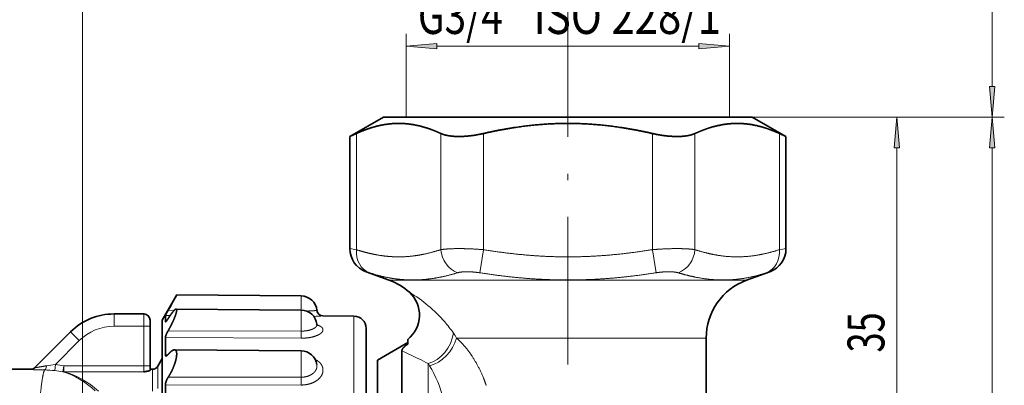
# Model space of a CAD drawing. Extents: x 0 to 596, y 0 to 420.
# Drawn here: x 289 to 369, y 262 to 292 of the extents above; entities that cross this region are included whole.
import ezdxf
from ezdxf.enums import TextEntityAlignment as Align

# ---------------------------------------------------------------- set-up
doc = ezdxf.new("R2010")
doc.units = 0
doc.linetypes.add('DASHDOT', pattern=[18.5, 12, -3, 0.5, -3])
doc.layers.get('0').update_dxf_attribs({"lineweight": 13})
doc.styles.get("Standard").update_dxf_attribs({"font": 'isocp.shx'})
doc.dimstyles.get("Standard").update_dxf_attribs({"dimtxt": 2.5, "dimasz": 2.5, "dimexe": 1.25, "dimexo": 0.625, "dimtad": 1, "dimcen": 2.5, "dimadec": 0, "dimazin": 0, "dimtfac": 1, "dimtmove": 0, "dimatfit": 0, "dimfxl": 0, "dimarcsym": 0})

# ---------------------------------------------------------------- blocks, each defined once
blk = doc.blocks.new('*D')
at = {"color": 7, "lineweight": 13}
for p, q in [((208.884, 326.01), (208.884, 350.682)), ((333.884, 287.569), (333.884, 350.682)), ((211.374, 349.682), (331.393, 349.682)), ((294.384, 231.142), (294.384, 343.241)), ((294.384, 231.142), (294.384, 343.241)), ((333.884, 287.569), (333.884, 343.241)), ((211.374, 342.241), (291.893, 342.241)), ((296.874, 342.241), (331.393, 342.241)), ((203.931, 303.5), (203.931, 324.819)), ((258.934, 314.16), (369.387, 314.16)), ((368.387, 286.65), (368.387, 311.669)), ((323.224, 289.909), (344.543, 289.909)), ((348.884, 284.16), (369.387, 284.16)), ((348.884, 284.16), (369.387, 284.16)), ((360.633, 251.65), (360.633, 281.669)), ((368.387, 92.65), (368.387, 281.669)), ((338.909, 249.16), (361.633, 249.16)), ((338.909, 249.16), (361.633, 249.16)), ((360.633, 122.05), (360.633, 246.669)), ((330.029, 119.56), (361.633, 119.56)), ((330.029, 119.56), (361.633, 119.56)), ((327.434, 117.412), (327.434, 70.6)), ((360.633, 92.65), (360.633, 117.069)), ((306.234, 90.16), (361.633, 90.16)), ((306.234, 90.16), (369.387, 90.16)), ((283.724, 79.528), (305.043, 79.528)), ((296.874, 71.6), (324.943, 71.6))]:
    blk.add_line(p, q, dxfattribs=at)
at = {"color": 7, "lineweight": 13, "ltscale": 0.430771}
blk.add_line((208.884, 326.01), (208.884, 343.241), dxfattribs=at)
at = {"color": 7, "lineweight": 13, "ltscale": 0.181325}
for p, q in [((210.184, 327.31), (202.931, 327.31)), ((210.184, 301.01), (202.931, 301.01))]:
    blk.add_line(p, q, dxfattribs=at)
at = {"color": 7, "lineweight": 13, "ltscale": 0.168729}
for p, q in [((320.734, 284.16), (320.734, 290.909)), ((347.034, 284.16), (347.034, 290.909))]:
    blk.add_line(p, q, dxfattribs=at)
at = {"color": 7, "lineweight": 13, "ltscale": 0.318727}
blk.add_line((348.884, 284.16), (361.633, 284.16), dxfattribs=at)
at = {"color": 7, "lineweight": 13, "ltscale": 0.32331}
for p, q in [((281.234, 91.46), (281.234, 78.528)), ((307.534, 91.46), (307.534, 78.528))]:
    blk.add_line(p, q, dxfattribs=at)
at = {"color": 7, "lineweight": 13, "ltscale": 0.009016}
blk.add_line((294.384, 86.4), (294.384, 86.04), dxfattribs=at)
at = {"color": 7, "lineweight": 13, "ltscale": 0.166238}
blk.add_line((294.384, 77.25), (294.384, 70.6), dxfattribs=at)
at = {"color": 7, "lineweight": 13}
for points in [[(211.374, 349.9), (208.884, 349.682), (211.374, 349.465)], [(331.393, 349.465), (333.884, 349.682), (331.393, 349.9)], [(211.374, 342.459), (208.884, 342.241), (211.374, 342.023)], [(291.893, 342.023), (294.384, 342.241), (291.893, 342.459)], [(296.874, 342.459), (294.384, 342.241), (296.874, 342.023)], [(331.393, 342.023), (333.884, 342.241), (331.393, 342.459)], [(204.149, 324.819), (203.931, 327.31), (203.713, 324.819)], [(368.605, 311.669), (368.387, 314.16), (368.169, 311.669)], [(203.713, 303.5), (203.931, 301.01), (204.149, 303.5)], [(323.224, 290.127), (320.734, 289.909), (323.224, 289.691)], [(344.543, 289.691), (347.034, 289.909), (344.543, 290.127)], [(368.169, 286.65), (368.387, 284.16), (368.605, 286.65)], [(360.851, 281.669), (360.633, 284.16), (360.415, 281.669)], [(368.605, 281.669), (368.387, 284.16), (368.169, 281.669)], [(360.415, 251.65), (360.633, 249.16), (360.851, 251.65)], [(360.851, 246.669), (360.633, 249.16), (360.415, 246.669)], [(360.415, 122.05), (360.633, 119.56), (360.851, 122.05)], [(360.851, 117.069), (360.633, 119.56), (360.415, 117.069)], [(360.415, 92.65), (360.633, 90.16), (360.851, 92.65)], [(368.169, 92.65), (368.387, 90.16), (368.605, 92.65)], [(283.724, 79.745), (281.234, 79.528), (283.724, 79.31)], [(305.043, 79.31), (307.534, 79.528), (305.043, 79.745)], [(296.874, 71.818), (294.384, 71.6), (296.874, 71.383)], [(324.943, 71.383), (327.434, 71.6), (324.943, 71.818)]]:
    blk.add_lwpolyline(points, close=True, dxfattribs=at)
for points in [[(211.374, 349.9), (208.884, 349.682), (211.374, 349.9), (211.374, 349.465)], [(331.393, 349.465), (333.884, 349.682), (331.393, 349.465), (331.393, 349.9)], [(211.374, 342.459), (208.884, 342.241), (211.374, 342.459), (211.374, 342.023)], [(291.893, 342.023), (294.384, 342.241), (291.893, 342.023), (291.893, 342.459)], [(296.874, 342.459), (294.384, 342.241), (296.874, 342.459), (296.874, 342.023)], [(331.393, 342.023), (333.884, 342.241), (331.393, 342.023), (331.393, 342.459)], [(204.149, 324.819), (203.931, 327.31), (204.149, 324.819), (203.713, 324.819)], [(368.605, 311.669), (368.387, 314.16), (368.605, 311.669), (368.169, 311.669)], [(203.713, 303.5), (203.931, 301.01), (203.713, 303.5), (204.149, 303.5)], [(323.224, 290.127), (320.734, 289.909), (323.224, 290.127), (323.224, 289.691)], [(344.543, 289.691), (347.034, 289.909), (344.543, 289.691), (344.543, 290.127)], [(368.169, 286.65), (368.387, 284.16), (368.169, 286.65), (368.605, 286.65)], [(360.851, 281.669), (360.633, 284.16), (360.851, 281.669), (360.415, 281.669)], [(368.605, 281.669), (368.387, 284.16), (368.605, 281.669), (368.169, 281.669)], [(360.415, 251.65), (360.633, 249.16), (360.415, 251.65), (360.851, 251.65)], [(360.851, 246.669), (360.633, 249.16), (360.851, 246.669), (360.415, 246.669)], [(360.415, 122.05), (360.633, 119.56), (360.415, 122.05), (360.851, 122.05)], [(360.851, 117.069), (360.633, 119.56), (360.851, 117.069), (360.415, 117.069)], [(360.415, 92.65), (360.633, 90.16), (360.415, 92.65), (360.851, 92.65)], [(368.169, 92.65), (368.387, 90.16), (368.169, 92.65), (368.605, 92.65)], [(283.724, 79.745), (281.234, 79.528), (283.724, 79.745), (283.724, 79.31)], [(305.043, 79.31), (307.534, 79.528), (305.043, 79.31), (305.043, 79.745)], [(296.874, 71.818), (294.384, 71.6), (296.874, 71.818), (296.874, 71.383)], [(324.943, 71.383), (327.434, 71.6), (324.943, 71.383), (324.943, 71.818)]]:
    blk.add_solid(points, dxfattribs=at)
at = {"color": 7, "lineweight": 13, "width": 0.6}
for s, p, p2 in [('125', (268.892, 350.682), (273.876, 350.682)), ('85,5', (248.286, 343.241), (254.982, 343.241)), ('39,5', (310.786, 343.241), (317.482, 343.241)), ('G3/4"', (321.676, 290.909), (330.083, 290.909)), ('ISO 228/1', (331.083, 290.909), (346.335, 290.909)), ('G3/4"', (281.977, 80.528), (290.384, 80.528)), ('ISO 228/1', (291.384, 80.528), (306.636, 80.528)), ('33', (309.272, 72.6), (312.545, 72.6))]:
    blk.add_text(s, height=3, dxfattribs=at).set_placement(p, p2, align=Align.FIT)
for s, p, p2 in [('ISO 228/1', (202.931, 311.424), (202.931, 326.676)), ('G3/4"', (202.931, 302.017), (202.931, 310.424)), ('30', (367.387, 297.524), (367.387, 300.796)), ('35', (359.633, 265.024), (359.633, 268.296)), ('194', (367.387, 184.668), (367.387, 189.652)), ('130', (359.633, 181.868), (359.633, 186.852)), ('29', (359.633, 103.224), (359.633, 106.496))]:
    blk.add_text(s, height=3, rotation=90, dxfattribs=at).set_placement(p, p2, align=Align.FIT)
blk = doc.blocks.new('BLOCK319')
at = {"color": 7, "lineweight": 35, "ltscale": 0.079124}
for p, q in [((24.5, -9.04), (21.759, -10.623)), ((54.5, -9.04), (57.241, -10.623))]:
    blk.add_line(p, q, dxfattribs=at)
at = {"color": 7, "lineweight": 35, "ltscale": 0.045907}
blk.add_line((26.336, -9.04), (24.5, -9.04), dxfattribs=at)
at = {"color": 7, "lineweight": 35}
for p, q in [((54.5, -9.04), (26.336, -9.04)), ((6.486, -62.54), (6.486, -27.805)), ((23.086, -61.866), (23.086, -28.397)), ((24, -28.79), (24, -57.423)), ((25.992, -58.432), (25.992, -28.06))]:
    blk.add_line(p, q, dxfattribs=at)
at = {"color": 7, "lineweight": 35, "ltscale": 0.014705}
for p, q in [((21.759, -10.623), (22.295, -10.38)), ((57.241, -10.623), (56.705, -10.38))]:
    blk.add_line(p, q, dxfattribs=at)
at = {"color": 7, "lineweight": 13, "ltscale": 0.235969}
for p, q in [((22.295, -19.819), (22.295, -10.38)), ((29.165, -19.819), (29.165, -10.38)), ((32.63, -19.819), (32.63, -10.38)), ((46.37, -19.819), (46.37, -10.38)), ((49.835, -19.819), (49.835, -10.38)), ((56.705, -19.819), (56.705, -10.38))]:
    blk.add_line(p, q, dxfattribs=at)
at = {"color": 7, "lineweight": 35, "ltscale": 0.227762}
for p, q in [((21.759, -19.733), (21.759, -10.623)), ((57.241, -19.733), (57.241, -10.623))]:
    blk.add_line(p, q, dxfattribs=at)
at = {"color": 7, "lineweight": 13, "ltscale": 0.013568}
for p, q in [((22.295, -19.819), (21.759, -19.733)), ((57.241, -19.733), (56.705, -19.819))]:
    blk.add_line(p, q, dxfattribs=at)
at = {"color": 7, "lineweight": 13, "ltscale": 0.047592}
for p, q in [((32.326, -21.698), (32.63, -19.819)), ((46.674, -21.698), (46.37, -19.819))]:
    blk.add_line(p, q, dxfattribs=at)
at = {"color": 7, "lineweight": 13, "ltscale": 0.007068}
for p, q in [((23.344, -21.698), (23.075, -21.612)), ((55.925, -21.612), (55.656, -21.698))]:
    blk.add_line(p, q, dxfattribs=at)
at = {"color": 7, "lineweight": 35, "ltscale": 0.050152}
for p, q in [((24.96, -22.299), (23.075, -21.612)), ((54.04, -22.299), (55.925, -21.612))]:
    blk.add_line(p, q, dxfattribs=at)
at = {"color": 7, "lineweight": 13, "ltscale": 0.044498}
blk.add_line((26.74, -22.299), (24.96, -22.299), dxfattribs=at)
at = {"color": 7, "lineweight": 13}
for p, q in [((26.74, -22.299), (54.04, -22.299)), ((30.436, -26.997), (50.75, -26.997)), ((22.095, -62.865), (22.095, -27.519)), ((28.126, -29.078), (28.126, -58.432))]:
    blk.add_line(p, q, dxfattribs=at)
at = {"color": 7, "lineweight": 35, "ltscale": 0.059215}
blk.add_line((6.486, -25.54), (7.671, -23.489), dxfattribs=at)
at = {"color": 7, "lineweight": 35, "ltscale": 0.253186}
blk.add_line((17.798, -23.577), (7.671, -23.489), dxfattribs=at)
at = {"color": 7, "lineweight": 13, "ltscale": 0.028797}
blk.add_line((17.798, -24.729), (17.798, -23.577), dxfattribs=at)
at = {"color": 7, "lineweight": 13, "ltscale": 0.012236}
blk.add_line((7.465, -24.749), (6.976, -24.746), dxfattribs=at)
at = {"color": 7, "lineweight": 35, "ltscale": 0.254357}
blk.add_line((17.798, -24.729), (7.624, -24.64), dxfattribs=at)
at = {"color": 7, "lineweight": 13, "ltscale": 0.042687}
blk.add_line((17.798, -26.437), (17.798, -24.729), dxfattribs=at)
at = {"color": 7, "lineweight": 13, "ltscale": 0.025}
for p, q in [((2.571, -26.04), (2.571, -25.04)), ((5, -26.04), (5, -25.04)), ((-0.257, -27.212), (-0.964, -26.505))]:
    blk.add_line(p, q, dxfattribs=at)
at = {"color": 7, "lineweight": 35, "ltscale": 0.060723}
blk.add_line((2.571, -25.04), (5, -25.04), dxfattribs=at)
at = {"color": 7, "lineweight": 35, "ltscale": 0.0125}
blk.add_line((5.5, -26.04), (5.5, -25.54), dxfattribs=at)
at = {"color": 7, "lineweight": 35, "ltscale": 0.056618}
blk.add_line((6.486, -27.805), (6.486, -25.54), dxfattribs=at)
at = {"color": 7, "lineweight": 35, "ltscale": 0.012266}
blk.add_line((6.751, -25.175), (6.751, -25.666), dxfattribs=at)
at = {"color": 7, "lineweight": 13, "ltscale": 0.009523}
blk.add_line((7.132, -25.178), (6.751, -25.175), dxfattribs=at)
at = {"color": 7, "lineweight": 35, "ltscale": 0.063067}
blk.add_line((22.095, -25.215), (19.572, -25.193), dxfattribs=at)
at = {"color": 7, "lineweight": 13, "ltscale": 0.057614}
blk.add_line((22.095, -25.215), (22.095, -27.519), dxfattribs=at)
at = {"color": 7, "lineweight": 13, "ltscale": 0.060723}
blk.add_line((2.571, -26.04), (5, -26.04), dxfattribs=at)
at = {"color": 7, "lineweight": 13, "ltscale": 0.080245}
blk.add_line((5, -29.25), (5, -26.04), dxfattribs=at)
at = {"color": 7, "lineweight": 13, "ltscale": 0.0125}
for p, q in [((5.5, -26.04), (5, -26.04)), ((5.5, -29.25), (5, -29.25))]:
    blk.add_line(p, q, dxfattribs=at)
at = {"color": 7, "lineweight": 35, "ltscale": 0.080245}
blk.add_line((5.5, -29.25), (5.5, -26.04), dxfattribs=at)
at = {"color": 7, "lineweight": 13, "ltscale": 0.000895787}
blk.add_line((6.751, -25.666), (6.787, -25.666), dxfattribs=at)
at = {"color": 7, "lineweight": 13, "ltscale": 0.270547}
blk.add_line((17.798, -26.437), (6.976, -26.404), dxfattribs=at)
at = {"color": 7, "lineweight": 35, "ltscale": 0.054554}
blk.add_line((23.086, -28.397), (23.086, -26.215), dxfattribs=at)
at = {"color": 7, "lineweight": 35, "ltscale": 0.102495}
blk.add_line((-0.964, -26.505), (-3.863, -29.404), dxfattribs=at)
at = {"color": 7, "lineweight": 13, "ltscale": 0.068463}
blk.add_line((-0.257, -27.212), (-2.194, -29.148), dxfattribs=at)
at = {"color": 7, "lineweight": 35, "ltscale": 0.011041}
blk.add_line((6.751, -26.96), (6.751, -27.402), dxfattribs=at)
at = {"color": 7, "lineweight": 13, "ltscale": 0.276158}
blk.add_line((17.798, -27.014), (6.751, -26.96), dxfattribs=at)
at = {"color": 7, "lineweight": 35, "ltscale": 0.009746}
blk.add_line((26.467, -27.497), (26.467, -27.107), dxfattribs=at)
at = {"color": 7, "lineweight": 35, "ltscale": 0.457327}
blk.add_line((50.75, -45.29), (50.75, -26.997), dxfattribs=at)
at = {"color": 7, "lineweight": 35, "ltscale": 0.024279}
blk.add_line((6.751, -28.373), (6.751, -27.402), dxfattribs=at)
at = {"color": 7, "lineweight": 35, "ltscale": 0.257758}
blk.add_line((17.798, -28.046), (7.488, -27.956), dxfattribs=at)
at = {"color": 7, "lineweight": 35, "ltscale": 0.071229}
blk.add_line((24, -28.79), (26.467, -27.366), dxfattribs=at)
at = {"color": 7, "lineweight": 35, "ltscale": 0.018079}
blk.add_line((6.125, -29.29), (6.486, -28.664), dxfattribs=at)
at = {"color": 7, "lineweight": 13, "ltscale": 0.004636}
blk.add_line((6.751, -28.373), (6.937, -28.375), dxfattribs=at)
at = {"color": 7, "lineweight": 13, "ltscale": 0.053442}
blk.add_line((17.798, -30.183), (17.798, -28.046), dxfattribs=at)
at = {"color": 7, "lineweight": 35, "ltscale": 0.302145}
blk.add_line((-16.293, -29.54), (-4.207, -29.54), dxfattribs=at)
at = {"color": 7, "lineweight": 13, "ltscale": 0.000348357}
blk.add_line((-4.217, -29.55), (-4.207, -29.54), dxfattribs=at)
at = {"color": 7, "lineweight": 13, "ltscale": 0.012483}
blk.add_line((-2.194, -29.148), (-2.246, -29.645), dxfattribs=at)
at = {"color": 7, "lineweight": 13, "ltscale": 0.012482}
blk.add_line((-1.499, -29.25), (-1.592, -29.74), dxfattribs=at)
at = {"color": 7, "lineweight": 13, "ltscale": 0.012325}
for p, q in [((-1.499, -29.25), (-1.499, -29.743)), ((5, -29.743), (5, -29.25))]:
    blk.add_line(p, q, dxfattribs=at)
at = {"color": 7, "lineweight": 13, "ltscale": 0.16248}
for p, q in [((5, -29.25), (-1.499, -29.25)), ((5, -29.743), (-1.499, -29.743))]:
    blk.add_line(p, q, dxfattribs=at)
at = {"color": 7, "lineweight": 35, "ltscale": 0.009395}
blk.add_line((5.5, -29.626), (5.5, -29.25), dxfattribs=at)
at = {"color": 7, "lineweight": 35, "ltscale": 0.004793}
blk.add_line((5.5, -29.54), (5.692, -29.54), dxfattribs=at)
at = {"color": 7, "lineweight": 13, "ltscale": 0.044376}
blk.add_line((5.692, -31.315), (5.692, -29.54), dxfattribs=at)
at = {"color": 7, "lineweight": 13, "ltscale": 0.045141}
blk.add_line((6.125, -31.096), (6.125, -29.29), dxfattribs=at)
at = {"color": 7, "lineweight": 13, "ltscale": 0.270546}
blk.add_line((17.798, -30.183), (6.976, -30.189), dxfattribs=at)
at = {"color": 7, "lineweight": 35, "ltscale": 0.054113}
blk.add_line((6.751, -32.969), (6.751, -30.805), dxfattribs=at)
at = {"color": 7, "lineweight": 13, "ltscale": 0.276155}
blk.add_line((17.798, -30.818), (6.751, -30.805), dxfattribs=at)
at = {"color": 7, "lineweight": 35}
for centre, radius, start, end in [((23.759, -19.733), 2, 180.00001, 249.99991), ((55.241, -19.733), 2, 290.00009, 359.99999), ((23.25, -26.997), 5, 47.96748, 70), ((55.75, -26.997), 5, 110, 180), ((-42.109, 3.194), 56.48, 330.35047, 331.80786), ((17.786, -24.877), 1.3, 5.88155, 89.5), ((24.924, -25.14), 2.5, 308.12807, 47.96733), ((17.786, -26.029), 1.3, 6.38495, 89.5), ((19.577, -24.693), 0.5, 185.88073, 269.50003), ((2.571, -30.04), 5, 90, 135), ((5, -25.54), 0.5, 0, 90), ((22.086, -26.215), 1, 0, 89.5), ((6.763, -25.67), 0.0122, 161.59121, 256.10307), ((19.307, -25.863), 0.23, 185.34889, 222.39032), ((17.786, -29.346), 1.3, 8.25695, 89.5), ((-4.207, -29.04), 0.5, 270.00001, 315), ((5.692, -29.04), 0.5, 270, 330)]:
    blk.add_arc(centre, radius, start, end, dxfattribs=at)
at = {"color": 7, "lineweight": 13}
for centre, radius, start, end in [((20.504, -33.492), 11.89, 41.02361, 59.16767), ((18.147, -9.817), 15.442, 272.50994, 275.2985), ((2.571, -30.04), 4, 90, 135), ((21.164, -32.922), 11.017, 35.0319, 41.04144), ((49.871, -26.742), 32.075, 179.45411, 180.4861), ((26.356, -29.274), 4.672, 29.17264, 34.94927), ((15.543, -52.736), 26.798, 63.84103, 67.04982), ((17.023, -49.76), 23.474, 61.77206, 63.88149), ((-4.217, -29.05), 0.5, 269.97433, 314.99778), ((-3.24, -39.118), 9.525, 84.00576, 88.99333), ((-1.357, -37.7), 8.593, 95.58822, 100.46364), ((-3.077, -37.595), 8.493, 79.29301, 84.03002), ((24.95, -31.294), 3.872, 31.92372, 34.90672), ((20.815, -33.848), 8.733, 12.40662, 31.80202), ((-3.076, -37.595), 7.993, 79.29711, 84.03465), ((-1.536, -29.376), 0.369, 261.28503, 275.72443), ((56.895, -30.504), 39.099, 179.52995, 180.46005)]:
    blk.add_arc(centre, radius, start, end, dxfattribs=at)
for centre, major_axis, ratio, start_param, end_param in [((24.027, -19.819), (-0.614, -1.903), 0.854978, 4.981477, 6.240643), ((30.897, -19.819), (0.614, -1.903), 0.854978, 4.443301, 5.702467), ((48.103, -19.819), (-0.614, -1.903), 0.854977, 0.580716, 1.839882), ((54.973, -19.819), (0.614, -1.903), 0.854978, 0.042542, 1.301708), ((28.126, -26.797), (-1.317, -2.125), 0.76127, 0.683526, 2.096845), ((28.421, -26.997), (-1.477, -2.017), 0.739177, 0.692441, 2.066915), ((-3.073, -29.095), (-0.008, -0.5), 0.331833, 0.049292, 1.260056), ((-2.749, -41.009), (0.434, -11.465), 0.656755, 2.556568, 2.929947), ((-2.724, -41.129), (0.52, -11.583), 0.691699, 2.549863, 2.923595)]:
    blk.add_ellipse(centre, major_axis=major_axis, ratio=ratio, start_param=start_param, end_param=end_param, dxfattribs=at)
at = {"color": 7, "lineweight": 35}
for points, knots in [([(25.543, -9.562), (25.131, -9.573), (24.719, -9.615), (24.306, -9.688), (23.657, -9.849), (23.004, -10.079), (22.768, -10.171), (22.532, -10.272), (22.295, -10.38)], [0, 0, 0, 0, 0, 0, 6.193612, 6.193612, 6.193612, 9.675352, 9.675352, 9.675352, 9.675352, 9.675352, 9.675352]), ([(25.543, -9.562), (25.955, -9.551), (26.367, -9.571), (26.78, -9.621), (27.502, -9.763), (28.229, -9.993), (28.54, -10.107), (28.852, -10.237), (29.165, -10.38)], [0, 0, 0, 0, 0, 0, 6.20218, 6.20218, 6.20218, 10.804341, 10.804341, 10.804341, 10.804341, 10.804341, 10.804341]), ([(46.37, -10.38), (45.539, -10.19), (44.712, -10.024), (43.889, -9.886), (41.96, -9.628), (40.048, -9.532), (38.951, -9.532), (37.039, -9.628), (35.111, -9.886), (34.288, -10.025), (33.46, -10.19), (32.63, -10.38)], [0, 0, 0, 0, 0, 0, 6.105893, 6.105893, 6.105893, 14.375234, 14.375234, 14.375234, 20.479468, 20.479468, 20.479468, 20.479468, 20.479468, 20.479468]), ([(56.705, -10.38), (56.289, -10.19), (55.876, -10.024), (55.464, -9.886), (54.5, -9.628), (53.544, -9.532), (52.995, -9.532), (52.039, -9.628), (51.075, -9.886), (50.664, -10.025), (50.25, -10.19), (49.835, -10.38)], [0, 0, 0, 0, 0, 0, 6.105893, 6.105893, 6.105893, 14.375234, 14.375234, 14.375234, 20.479468, 20.479468, 20.479468, 20.479468, 20.479468, 20.479468]), ([(32.63, -10.38), (32.145, -10.491), (31.653, -10.573), (31.162, -10.624), (30.406, -10.646), (29.758, -10.566), (29.533, -10.519), (29.334, -10.457), (29.165, -10.38)], [0, 0, 0, 0, 0, 0, 4.338456, 4.338456, 4.338456, 6.983728, 6.983728, 6.983728, 6.983728, 6.983728, 6.983728]), ([(49.835, -10.38), (49.532, -10.519), (49.131, -10.609), (48.655, -10.645), (47.906, -10.631), (47.123, -10.528), (46.871, -10.487), (46.619, -10.437), (46.37, -10.38)], [0, 0, 0, 0, 0, 0, 4.753206, 4.753206, 4.753206, 6.984524, 6.984524, 6.984524, 6.984524, 6.984524, 6.984524]), ([(6.751, -25.175), (6.751, -25.171), (6.754, -25.161), (6.761, -25.147), (6.791, -25.081), (6.844, -24.981), (6.886, -24.906), (6.93, -24.826), (6.976, -24.746)], [0, 0, 0, 0, 0, 0, 0.291426, 0.291426, 0.291426, 1.079978, 1.079978, 1.079978, 1.079978, 1.079978, 1.079978]), ([(6.976, -25.416), (7.103, -25.217), (7.228, -25.032), (7.352, -24.865), (7.487, -24.71), (7.582, -24.651), (7.598, -24.644), (7.612, -24.64), (7.624, -24.64)], [0, 0, 0, 0, 0, 0, 2.192359, 2.192359, 2.192359, 2.671704, 2.671704, 2.671704, 2.671704, 2.671704, 2.671704]), ([(7.624, -24.64), (7.647, -24.64), (7.664, -24.655), (7.672, -24.683), (7.675, -24.804), (7.621, -25.013), (7.565, -25.175), (7.433, -25.514), (7.264, -25.872), (7.172, -26.053), (7.076, -26.231), (6.976, -26.404)], [0, 0, 0, 0, 0, 0, 0.921801, 0.921801, 0.921801, 2.640468, 2.640468, 2.640468, 4.401682, 4.401682, 4.401682, 4.401682, 4.401682, 4.401682]), ([(6.761, -25.682), (6.769, -25.682), (6.781, -25.674), (6.796, -25.66), (6.838, -25.615), (6.886, -25.55), (6.916, -25.508), (6.946, -25.463), (6.976, -25.416)], [0, 0, 0, 0, 0, 0, 0.3602975, 0.3602975, 0.3602975, 0.8658101, 0.8658101, 0.8658101, 0.8658101, 0.8658101, 0.8658101]), ([(6.751, -26.96), (6.751, -26.926), (6.761, -26.879), (6.777, -26.825), (6.82, -26.709), (6.876, -26.588), (6.908, -26.525), (6.941, -26.463), (6.976, -26.404)], [0, 0, 0, 0, 0, 0, 0.533002, 0.533002, 0.533002, 1.125285, 1.125285, 1.125285, 1.125285, 1.125285, 1.125285]), ([(6.976, -28.332), (7.077, -28.212), (7.177, -28.109), (7.276, -28.026), (7.378, -27.969), (7.465, -27.957), (7.473, -27.956), (7.48, -27.956), (7.488, -27.956)], [0, 0, 0, 0, 0, 0, 1.663289, 1.663289, 1.663289, 1.829583, 1.829583, 1.829583, 1.829583, 1.829583, 1.829583]), ([(7.488, -27.956), (7.553, -27.956), (7.607, -27.987), (7.646, -28.051), (7.688, -28.249), (7.659, -28.537), (7.626, -28.703), (7.517, -29.114), (7.348, -29.531), (7.234, -29.767), (7.109, -29.989), (6.976, -30.189)], [0, 0, 0, 0, 0, 0, 1.447717, 1.447717, 1.447717, 3.03464, 3.03464, 3.03464, 5.308554, 5.308554, 5.308554, 5.308554, 5.308554, 5.308554]), ([(26.467, -27.497), (26.424, -27.525), (26.383, -27.551), (26.347, -27.577), (26.264, -27.638), (26.209, -27.685), (26.182, -27.71), (26.074, -27.817), (26.026, -27.898), (26.003, -27.953), (25.992, -28.007), (25.992, -28.06)], [0, 0, 0, 0, 0, 0, 0.405823, 0.405823, 0.405823, 1.095924, 1.095924, 1.095924, 3.253904, 3.253904, 3.253904, 3.253904, 3.253904, 3.253904]), ([(6.751, -28.373), (6.751, -28.396), (6.754, -28.417), (6.759, -28.433), (6.771, -28.45), (6.787, -28.458), (6.792, -28.459), (6.797, -28.46), (6.803, -28.46)], [0, 0, 0, 0, 0, 0, 0.292932, 0.292932, 0.292932, 0.4128415, 0.4128415, 0.4128415, 0.4128415, 0.4128415, 0.4128415]), ([(6.803, -28.46), (6.824, -28.461), (6.85, -28.45), (6.878, -28.431), (6.915, -28.399), (6.952, -28.359), (6.96, -28.35), (6.968, -28.341), (6.976, -28.332)], [0, 0, 0, 0, 0, 0, 0.4694776, 0.4694776, 0.4694776, 0.5966933, 0.5966933, 0.5966933, 0.5966933, 0.5966933, 0.5966933]), ([(5.5, -29.626), (5.5, -29.636), (5.481, -29.648), (5.446, -29.659), (5.344, -29.686), (5.216, -29.708), (5.154, -29.718), (5.077, -29.73), (5, -29.743)], [0, 0, 0, 0, 0, 0, 0.703326, 0.703326, 0.703326, 1.784788, 1.784788, 1.784788, 1.784788, 1.784788, 1.784788]), ([(6.751, -30.805), (6.751, -30.749), (6.76, -30.686), (6.777, -30.619), (6.818, -30.487), (6.875, -30.36), (6.907, -30.299), (6.941, -30.241), (6.976, -30.189)], [0, 0, 0, 0, 0, 0, 0.570518, 0.570518, 0.570518, 1.156548, 1.156548, 1.156548, 1.156548, 1.156548, 1.156548])]:
    blk.add_open_spline(points, degree=5, knots=knots, dxfattribs=at)
at = {"color": 7, "lineweight": 13}
for points, knots in [([(25.566, -20.402), (25.363, -20.398), (25.16, -20.389), (24.956, -20.375), (24.311, -20.313), (23.659, -20.197), (23.209, -20.094), (22.755, -19.967), (22.295, -19.819)], [14.559524, 14.559524, 14.559524, 14.559524, 14.559524, 14.559524, 17.615987, 17.615987, 17.615987, 24.223558, 24.223558, 24.223558, 24.223558, 24.223558, 24.223558]), ([(29.165, -19.819), (29.102, -19.839), (29.039, -19.859), (28.976, -19.879), (28.238, -20.103), (27.512, -20.27), (26.86, -20.369), (26.214, -20.413), (25.566, -20.402)], [7.502426, 7.502426, 7.502426, 7.502426, 7.502426, 7.502426, 8.411404, 8.411404, 8.411404, 18.150634, 18.150634, 18.150634, 18.150634, 18.150634, 18.150634]), ([(32.63, -19.819), (31.918, -19.761), (31.203, -19.727), (30.502, -19.715), (29.806, -19.736), (29.285, -19.801), (29.244, -19.807), (29.204, -19.813), (29.165, -19.819)], [0, 0, 0, 0, 0, 0, 5.36508, 5.36508, 5.36508, 5.840571, 5.840571, 5.840571, 5.840571, 5.840571, 5.840571]), ([(46.37, -19.819), (46.322, -19.827), (46.274, -19.834), (46.226, -19.842), (44.826, -20.063), (43.447, -20.233), (42.141, -20.345), (39.486, -20.461), (36.833, -20.346), (35.458, -20.227), (34.055, -20.049), (32.63, -19.819)], [7.501782, 7.501782, 7.501782, 7.501782, 7.501782, 7.501782, 7.847692, 7.847692, 7.847692, 17.575498, 17.575498, 17.575498, 27.813127, 27.813127, 27.813127, 27.813127, 27.813127, 27.813127]), ([(49.835, -19.819), (49.467, -19.76), (48.976, -19.728), (48.414, -19.721), (47.664, -19.737), (46.892, -19.781), (46.718, -19.792), (46.544, -19.805), (46.37, -19.819)], [0, 0, 0, 0, 0, 0, 4.530487, 4.530487, 4.530487, 5.840226, 5.840226, 5.840226, 5.840226, 5.840226, 5.840226]), ([(56.705, -19.819), (56.681, -19.827), (56.657, -19.834), (56.633, -19.842), (55.933, -20.063), (55.243, -20.233), (54.59, -20.345), (53.263, -20.461), (51.936, -20.346), (51.249, -20.227), (50.547, -20.049), (49.835, -19.819)], [7.501782, 7.501782, 7.501782, 7.501782, 7.501782, 7.501782, 7.847692, 7.847692, 7.847692, 17.575498, 17.575498, 17.575498, 27.813127, 27.813127, 27.813127, 27.813127, 27.813127, 27.813127]), ([(48.482, -21.698), (48.275, -21.636), (47.988, -21.601), (47.641, -21.597), (47.227, -21.622), (46.807, -21.678), (46.763, -21.685), (46.718, -21.691), (46.674, -21.698)], [0, 0, 0, 0, 0, 0, 4.497932, 4.497932, 4.497932, 5.031228, 5.031228, 5.031228, 5.031228, 5.031228, 5.031228]), ([(46.674, -21.698), (45.221, -21.925), (43.774, -22.102), (42.343, -22.223), (39.493, -22.343), (36.642, -22.221), (35.216, -22.101), (33.774, -21.924), (32.326, -21.698)], [0, 0, 0, 0, 0, 0, 12.477642, 12.477642, 12.477642, 24.912643, 24.912643, 24.912643, 24.912643, 24.912643, 24.912643]), ([(55.656, -21.698), (54.665, -22.016), (53.68, -22.237), (52.701, -22.339), (51.281, -22.312), (49.822, -22.051), (49.378, -21.953), (48.931, -21.834), (48.482, -21.698)], [0, 0, 0, 0, 0, 0, 15.080106, 15.080106, 15.080106, 21.576379, 21.576379, 21.576379, 21.576379, 21.576379, 21.576379]), ([(18.235, -24.809), (18.404, -24.805), (18.565, -24.798), (18.714, -24.789), (18.877, -24.776), (18.986, -24.765), (19.009, -24.762), (19.037, -24.759), (19.057, -24.754), (19.062, -24.753), (19.067, -24.751), (19.071, -24.75), (19.079, -24.744), (19.079, -24.744), (19.079, -24.744)], [0, 0, 0, 0, 0, 0, 1.753047, 1.753047, 1.753047, 2.301369, 2.301369, 2.301369, 2.57056, 2.57056, 2.57056, 2.580924, 2.580924, 2.580924, 2.580924, 2.580924, 2.580924]), ([(17.798, -26.437), (18.039, -26.438), (18.281, -26.414), (18.508, -26.366), (18.77, -26.272), (18.943, -26.152), (18.979, -26.121), (19.023, -26.075), (19.053, -26.025), (19.061, -26.008), (19.07, -25.983), (19.076, -25.955), (19.077, -25.946), (19.079, -25.928), (19.08, -25.909), (19.08, -25.901), (19.079, -25.892), (19.078, -25.885)], [0, 0, 0, 0, 0, 0, 2.392249, 2.392249, 2.392249, 3.139722, 3.139722, 3.139722, 3.505621, 3.505621, 3.505621, 3.674863, 3.674863, 3.674863, 3.844106, 3.844106, 3.844106, 3.844106, 3.844106, 3.844106]), ([(17.798, -27.014), (18.041, -27.015), (18.283, -26.999), (18.521, -26.965), (18.882, -26.882), (19.181, -26.757), (19.284, -26.704), (19.424, -26.61), (19.515, -26.507), (19.541, -26.466), (19.565, -26.412), (19.572, -26.352), (19.573, -26.337), (19.573, -26.307), (19.568, -26.279), (19.565, -26.265), (19.545, -26.202), (19.503, -26.147), (19.458, -26.105), (19.365, -26.044), (19.247, -25.991), (19.197, -25.972), (19.145, -25.954), (19.09, -25.937)], [0, 0, 0, 0, 0, 0, 1.928659, 1.928659, 1.928659, 3.115794, 3.115794, 3.115794, 3.843822, 3.843822, 3.843822, 4.080977, 4.080977, 4.080977, 4.317912, 4.317912, 4.317912, 5.21218, 5.21218, 5.21218, 5.782662, 5.782662, 5.782662, 5.782662, 5.782662, 5.782662]), ([(30.436, -26.997), (30.889, -27.403), (31.35, -27.912), (31.78, -28.512), (32.257, -29.353), (32.639, -30.263), (32.715, -30.459), (32.787, -30.658), (32.854, -30.858)], [0, 0, 0, 0, 0, 0, 6.359252, 6.359252, 6.359252, 8.074065, 8.074065, 8.074065, 8.074065, 8.074065, 8.074065]), ([(17.798, -30.818), (18.055, -30.818), (18.312, -30.786), (18.56, -30.721), (18.936, -30.564), (19.233, -30.331), (19.333, -30.23), (19.453, -30.069), (19.527, -29.894), (19.545, -29.835), (19.565, -29.744), (19.572, -29.648), (19.573, -29.615), (19.572, -29.549), (19.566, -29.486), (19.561, -29.454), (19.543, -29.366), (19.513, -29.283), (19.487, -29.23), (19.398, -29.08), (19.269, -28.949), (19.169, -28.871), (19.058, -28.802), (18.938, -28.743)], [0, 0, 0, 0, 0, 0, 2.04207, 2.04207, 2.04207, 3.3361, 3.3361, 3.3361, 3.95788, 3.95788, 3.95788, 4.272518, 4.272518, 4.272518, 4.582854, 4.582854, 4.582854, 5.198839, 5.198839, 5.198839, 6.376662, 6.376662, 6.376662, 6.376662, 6.376662, 6.376662]), ([(-3.073, -29.594), (-3.304, -29.59), (-3.53, -29.585), (-3.735, -29.58), (-4.017, -29.569), (-4.175, -29.558), (-4.206, -29.555), (-4.219, -29.552), (-4.217, -29.55)], [0, 0, 0, 0, 0, 0, 1.96721, 1.96721, 1.96721, 2.672671, 2.672671, 2.672671, 2.672671, 2.672671, 2.672671]), ([(-3.903, -39.999), (-3.781, -36.79), (-3.643, -34.028), (-3.49, -31.836), (-3.309, -30.271), (-3.124, -29.7), (-3.107, -29.656), (-3.09, -29.621), (-3.073, -29.594)], [0, 0, 0, 0, 0, 0, 37.814624, 37.814624, 37.814624, 41.602749, 41.602749, 41.602749, 41.602749, 41.602749, 41.602749]), ([(-2.918, -29.25), (-3.132, -29.29), (-3.341, -29.327), (-3.549, -29.362), (-3.768, -29.397), (-3.851, -29.405), (-3.861, -29.406), (-3.865, -29.405), (-3.863, -29.404)], [0, 0, 0, 0, 0, 0, 2.087184, 2.087184, 2.087184, 2.542559, 2.542559, 2.542559, 2.542559, 2.542559, 2.542559]), ([(17.798, -30.183), (18.009, -30.184), (18.22, -30.153), (18.421, -30.09), (18.67, -29.963), (18.857, -29.792), (18.904, -29.741), (18.965, -29.661), (19.01, -29.575), (19.024, -29.546), (19.047, -29.488), (19.063, -29.426), (19.07, -29.394), (19.076, -29.344), (19.079, -29.291), (19.08, -29.273), (19.08, -29.238), (19.078, -29.205), (19.077, -29.189), (19.075, -29.174), (19.073, -29.159)], [0, 0, 0, 0, 0, 0, 2.091496, 2.091496, 2.091496, 2.901318, 2.901318, 2.901318, 3.300418, 3.300418, 3.300418, 3.695431, 3.695431, 3.695431, 3.888556, 3.888556, 3.888556, 4.08168, 4.08168, 4.08168, 4.08168, 4.08168, 4.08168])]:
    blk.add_open_spline(points, degree=5, knots=knots, dxfattribs=at)
for points in [[(32.326, -21.698), (31.907, -21.633), (31.483, -21.597), (31.081, -21.593), (30.749, -21.628), (30.518, -21.698)], [(26.698, -22.281), (26.024, -22.27), (25.355, -22.205), (24.687, -22.085), (24.017, -21.914), (23.344, -21.698)], [(30.518, -21.698), (29.734, -21.935), (28.957, -22.119), (28.195, -22.239), (27.443, -22.293), (26.698, -22.281)]]:
    blk.add_open_spline(points, degree=5, dxfattribs=at)

msp = doc.modelspace()

# ---------------------------------------------------------------- linework, layer by layer
at = {"color": 7, "linetype": 'DASHDOT', "lineweight": 13}
msp.add_line((333.884, 245.541), (333.884, 287.569), dxfattribs=at)

# ---------------------------------------------------------------- block references
at = {"lineweight": 0}
msp.add_blockref('BLOCK319', (294.384, 293.2), dxfattribs=at)

# ---------------------------------------------------------------- dimensions: what is measured, and where the dimension line sits
at = {"color": 0, "lineweight": 0}
for base, p1, p2, angle, middle in [((307.534, 79.528), (281.234, 91.46), (307.534, 91.46), 0, (294.306, 79.528)), ((203.931, 327.31), (210.184, 301.01), (210.184, 327.31), 90, (203.931, 314.347)), ((347.034, 289.909), (320.734, 284.16), (347.034, 284.16), 0, (334.006, 289.909))]:
    dim = msp.add_linear_dim(base=base, p1=p1, p2=p2, angle=angle, text='G3/4"ISO 228/1', dimstyle='Standard', dxfattribs=at)
    dim.commit()
    dim.dimension.update_dxf_attribs({"geometry": '*D', "text_midpoint": middle, "dimtype": 161})
for base, p1, p2, angle, middle in [((294.384, 71.6), (327.434, 117.412), (294.384, 86.4), 179.99905, (310.909, 71.6)), ((360.633, 90.16), (330.029, 119.56), (306.234, 90.16), 269.99857, (360.633, 104.86)), ((360.633, 119.56), (338.909, 249.16), (330.029, 119.56), 269.99857, (360.633, 184.36)), ((360.633, 249.16), (348.884, 284.16), (338.909, 249.16), 269.99857, (360.633, 266.66)), ((368.387, 284.16), (258.934, 314.16), (348.884, 284.16), 269.99857, (368.387, 299.16)), ((368.387, 90.16), (348.884, 284.16), (306.234, 90.16), 269.99857, (368.387, 187.16)), ((294.384, 342.241), (333.884, 287.569), (294.384, 231.142), 179.99905, (314.134, 342.241)), ((294.384, 342.241), (208.884, 326.01), (294.384, 231.142), 359.99809, (251.634, 342.241)), ((333.884, 349.682), (208.884, 326.01), (333.884, 287.569), 359.99809, (271.384, 349.682))]:
    dim = msp.add_linear_dim(base=base, p1=p1, p2=p2, angle=angle, dimstyle='Standard', dxfattribs=at)
    dim.commit()
    dim.dimension.update_dxf_attribs({"geometry": '*D', "text_midpoint": middle, "dimtype": 160})

doc.saveas('drawing.dxf')
